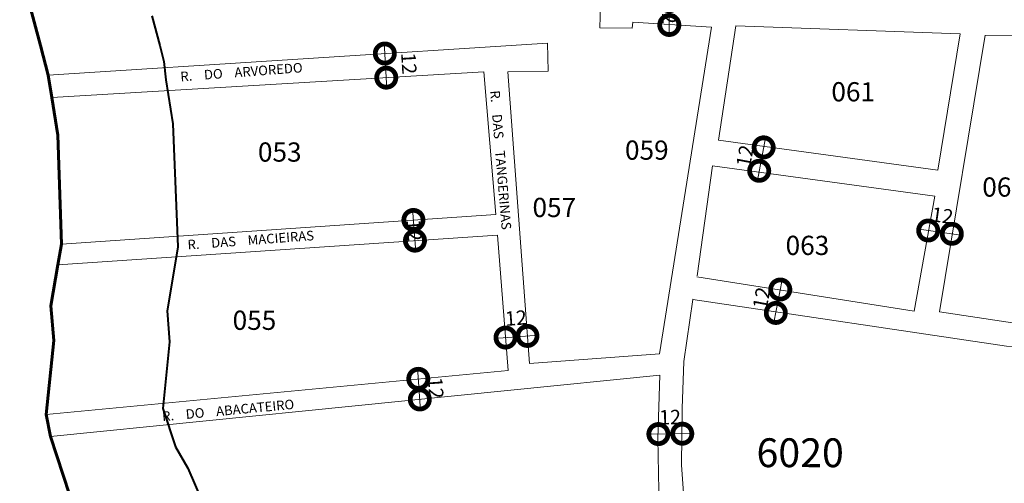
# Model space of a CAD drawing. Extents: x 187915 to 190348, y 1665951 to 1668728.
# Drawn here: x 189512 to 190026, y 1666504 to 1666746 of the extents above; entities that cross this region are included whole.
import ezdxf

# ---------------------------------------------------------------- set-up
doc = ezdxf.new("R2010")
doc.units = 0
doc.header["$MEASUREMENT"] = 0
doc.layers.get('Defpoints').update_dxf_attribs({"linetype": 'CONTINUOUS'})
for name, color, linetype, lineweight in [('P-Cotas', 5, 'CONTINUOUS', 9), ('P-Ident_Trac_Viario', 7, 'CONTINUOUS', 20), ('P-Ident_UEU', 5, 'CONTINUOUS', 60), ('P-Lim_SUBUEU', 5, 'CONTINUOUS', 40), ('P-Lim_trac_viario', 1, 'CONTINUOUS', 20), ('P-Lim_UEU', 6, 'CONTINUOUS', 60), ('P-Num_Quarteirão', 5, 'CONTINUOUS', 40), ('P-Texto_Geral', 5, 'CONTINUOUS', 20)]:
    doc.layers.add(name, color=color, linetype=linetype, lineweight=lineweight)
doc.styles.add('SIMPLEX', font='simplex.shx')
doc.dimstyles.get("Standard").update_dxf_attribs({"dimtxt": 7.5, "dimasz": 20, "dimexe": 0.18, "dimexo": 0.0625, "dimgap": 5, "dimtad": 1, "dimdec": 0, "dimzin": 0, "dimdsep": 46, "dimtxsty": 'Standard', "dimblk": 'DOTSMALL', "dimcen": 0.09, "dimdle": 6, "dimse1": 1, "dimse2": 1, "dimadec": 0, "dimazin": 0, "dimtfac": 1, "dimtdec": 0, "dimtofl": 0, "dimtmove": 2, "dimatfit": 2, "dimldrblk": 'DOTSMALL', "dimfxl": 0, "dimtolj": 1, "dimtzin": 0, "dimlwd": 13, "dimarcsym": 0})

# ---------------------------------------------------------------- blocks, each defined once
blk = doc.blocks.new('_DotSmall')
at = {"layer": 'P-Texto_Geral', "color": 0, "const_width": 0.5}
blk.add_lwpolyline([(-0.0625, 0, 1), (0.0625, 0, 1)], format="xyb", close=True, dxfattribs=at)
blk = doc.blocks.new('*D1')
at = {"layer": 'Defpoints', "color": 0}
for p in [(189717.73, 1666641.89), (189718.51, 1666631.11), (189718.66, 1666631.12)]:
    blk.add_point(p, dxfattribs=at)
at = {"layer": 'P-Cotas', "color": 0, "lineweight": 13}
blk.add_line((189717.44, 1666647.88), (189719.1, 1666625.14), dxfattribs=at)
at = {"layer": 'P-Cotas', "color": 0, "lineweight": 13, "xscale": 20, "yscale": 20, "zscale": 20}
for p, rotation in [((189717.87, 1666641.9), 94.17363708651087), ((189718.66, 1666631.12), 274.1736370865109)]:
    blk.add_blockref('_DotSmall', p, dxfattribs=dict(at, rotation=rotation))
at = {"layer": 'P-Cotas', "color": 0, "insert": (189718.27, 1666636.51), "char_height": 7.5, "attachment_point": 5, "rotation": 274.1736}
blk.add_mtext('\\A1;12', dxfattribs=at)
blk = doc.blocks.new('*D2')
at = {"layer": 'Defpoints', "color": 0}
for p in [(189720.27, 1666559.01), (189721.05, 1666548.24), (189721.2, 1666548.25)]:
    blk.add_point(p, dxfattribs=at)
at = {"layer": 'P-Texto_Geral', "color": 0}
blk.add_line((189719.98, 1666565.01), (189721.64, 1666542.26), dxfattribs=at)
at = {"layer": 'P-Texto_Geral', "color": 0, "xscale": 20, "yscale": 20, "zscale": 20}
for p, rotation in [((189720.41, 1666559.03), 94.17363708656247), ((189721.2, 1666548.25), 274.1736370865625)]:
    blk.add_blockref('_DotSmall', p, dxfattribs=dict(at, rotation=rotation))
at = {"layer": 'P-Texto_Geral', "color": 0, "insert": (189729.53, 1666554.27), "char_height": 7.5, "attachment_point": 5, "rotation": 274.1736}
blk.add_mtext('\\A1;12', dxfattribs=at)
blk = doc.blocks.new('*D3')
at = {"layer": 'Defpoints', "color": 0}
for p in [(189845.64, 1666530.2), (189858.09, 1666530.4), (189858.09, 1666530.39)]:
    blk.add_point(p, dxfattribs=at)
at = {"layer": 'P-Texto_Geral', "color": 0}
blk.add_line((189839.64, 1666530.09), (189864.09, 1666530.48), dxfattribs=at)
at = {"layer": 'P-Texto_Geral', "color": 0, "xscale": 20, "yscale": 20, "zscale": 20}
for p, rotation in [((189845.64, 1666530.19), 180.9089689841947), ((189858.09, 1666530.39), 0.9089689841947557)]:
    blk.add_blockref('_DotSmall', p, dxfattribs=dict(at, rotation=rotation))
at = {"layer": 'P-Texto_Geral', "color": 0, "insert": (189851.73, 1666539.04), "char_height": 7.5, "attachment_point": 5, "rotation": 0.909}
blk.add_mtext('\\A1;12', dxfattribs=at)
blk = doc.blocks.new('*D4')
at = {"layer": 'Defpoints', "color": 0}
for p in [(189909.19, 1666605.63), (189909.21, 1666605.62), (189906.87, 1666593.4)]:
    blk.add_point(p, dxfattribs=at)
at = {"layer": 'P-Texto_Geral', "color": 0}
blk.add_line((189905.76, 1666587.5), (189910.33, 1666611.52), dxfattribs=at)
at = {"layer": 'P-Texto_Geral', "color": 0, "xscale": 20, "yscale": 20, "zscale": 20}
for p, rotation in [((189909.21, 1666605.62), 79.24738848462191), ((189906.88, 1666593.4), 259.2473884846219)]:
    blk.add_blockref('_DotSmall', p, dxfattribs=dict(at, rotation=rotation))
at = {"layer": 'P-Texto_Geral', "color": 0, "insert": (189899.45, 1666601.14), "char_height": 7.5, "attachment_point": 5, "rotation": 79.2474}
blk.add_mtext('\\A1;12', dxfattribs=at)
blk = doc.blocks.new('*D5')
at = {"layer": 'Defpoints', "color": 0}
for p in [(189900.53, 1666679.78), (189900.55, 1666679.78), (189898.21, 1666667.55)]:
    blk.add_point(p, dxfattribs=at)
at = {"layer": 'P-Texto_Geral', "color": 0}
blk.add_line((189897.1, 1666661.66), (189901.67, 1666685.67), dxfattribs=at)
at = {"layer": 'P-Texto_Geral', "color": 0, "xscale": 20, "yscale": 20, "zscale": 20}
for p, rotation in [((189900.55, 1666679.78), 79.24738848355875), ((189898.22, 1666667.55), 259.2473884835588)]:
    blk.add_blockref('_DotSmall', p, dxfattribs=dict(at, rotation=rotation))
at = {"layer": 'P-Texto_Geral', "color": 0, "insert": (189890.79, 1666675.3), "char_height": 7.5, "attachment_point": 5, "rotation": 79.2474}
blk.add_mtext('\\A1;12', dxfattribs=at)
blk = doc.blocks.new('*D6')
at = {"layer": 'Defpoints', "color": 0}
for p in [(189851.3, 1666756.09), (189851.32, 1666756.09), (189851.32, 1666743.65)]:
    blk.add_point(p, dxfattribs=at)
at = {"layer": 'P-Cotas', "color": 0, "lineweight": 13}
blk.add_line((189851.34, 1666737.65), (189851.31, 1666762.09), dxfattribs=at)
at = {"layer": 'P-Cotas', "color": 0, "lineweight": 13, "xscale": 20, "yscale": 20, "zscale": 20}
for p, rotation in [((189851.32, 1666756.09), 90.07717240053371), ((189851.33, 1666743.65), 270.0771724005337)]:
    blk.add_blockref('_DotSmall', p, dxfattribs=dict(at, rotation=rotation))
at = {"layer": 'P-Cotas', "color": 0, "insert": (189851.33, 1666749.87), "char_height": 7.5, "attachment_point": 5, "rotation": 270.0772}
blk.add_mtext('\\A1;12', dxfattribs=at)
blk = doc.blocks.new('*D9')
at = {"layer": 'Defpoints', "color": 0}
for p in [(189986.37, 1666636.43), (189998.69, 1666634.69), (189998.69, 1666634.67)]:
    blk.add_point(p, dxfattribs=at)
at = {"layer": 'P-Texto_Geral', "color": 0}
blk.add_line((189980.43, 1666637.26), (190004.63, 1666633.83), dxfattribs=at)
at = {"layer": 'P-Texto_Geral', "color": 0, "xscale": 20, "yscale": 20, "zscale": 20}
for p, rotation in [((189986.37, 1666636.41), 171.9451001725805), ((189998.69, 1666634.67), 351.9451001725805)]:
    blk.add_blockref('_DotSmall', p, dxfattribs=dict(at, rotation=rotation))
at = {"layer": 'P-Texto_Geral', "color": 0, "insert": (189993.76, 1666644.21), "char_height": 7.5, "attachment_point": 5, "rotation": 351.9451}
blk.add_mtext('\\A1;12', dxfattribs=at)
blk = doc.blocks.new('*D20')
at = {"layer": 'Defpoints', "color": 0}
for p in [(189703.2, 1666728.78), (189703.7, 1666716.17), (189703.96, 1666716.19)]:
    blk.add_point(p, dxfattribs=at)
at = {"layer": 'P-Cotas', "color": 0, "lineweight": 13}
blk.add_line((189702.59, 1666734.75), (189704.06, 1666710.18), dxfattribs=at)
at = {"layer": 'P-Cotas', "color": 0, "lineweight": 13, "xscale": 20, "yscale": 20, "zscale": 20}
for p, rotation in [((189702.95, 1666728.76), 93.427184235862), ((189703.7, 1666716.17), 273.427184235862)]:
    blk.add_blockref('_DotSmall', p, dxfattribs=dict(at, rotation=rotation))
at = {"layer": 'P-Cotas', "color": 0, "insert": (189715.52, 1666723.55), "char_height": 7.5, "attachment_point": 5, "rotation": 273.4272}
blk.add_mtext('\\A1;12', dxfattribs=at)
blk = doc.blocks.new('*D21')
at = {"layer": 'Defpoints', "color": 0}
for p in [(189765.88, 1666580.95), (189777.3, 1666581.81), (189777.33, 1666581.4)]:
    blk.add_point(p, dxfattribs=at)
at = {"layer": 'P-Cotas', "color": 0, "lineweight": 13}
blk.add_line((189759.93, 1666580.1), (189783.32, 1666581.85), dxfattribs=at)
at = {"layer": 'P-Cotas', "color": 0, "lineweight": 13, "xscale": 20, "yscale": 20, "zscale": 20}
for p, rotation in [((189765.91, 1666580.55), 184.2632170089089), ((189777.33, 1666581.4), 4.263217008908912)]:
    blk.add_blockref('_DotSmall', p, dxfattribs=dict(at, rotation=rotation))
at = {"layer": 'P-Cotas', "color": 0, "insert": (189771.34, 1666590.75), "char_height": 7.5, "attachment_point": 5, "rotation": 4.2632}
blk.add_mtext('\\A1;12', dxfattribs=at)

msp = doc.modelspace()

# ---------------------------------------------------------------- linework, layer by layer
at = {"layer": 'P-Lim_SUBUEU', "flags": 128}
msp.add_lwpolyline([(189538.53, 1666498.7), (189528.56, 1666528.98), (189526.27, 1666540.42), (189526.27, 1666540.42), (189530.26, 1666578.93), (189528.75, 1666597.09), (189532.37, 1666618.42), (189534.22, 1666629.34), (189534.22, 1666629.34), (189532.39, 1666686.14), (189529.32, 1666705.73), (189527.41, 1666717.53), (189523.32, 1666733.02), (189517.52, 1666755.1)], dxfattribs=at)
at = {"layer": 'P-Lim_SUBUEU'}
msp.add_lwpolyline([(189581.49, 1666748.34), (189585.57, 1666732.92), (189587.75, 1666724.64), (189588.75, 1666715.04), (189592.35, 1666692.05), (189594.97, 1666627.87), (189593.54, 1666619.35), (189589.33, 1666594.51), (189590.68, 1666578.32), (189587.08, 1666543.6), (189593.71, 1666523.48), (189600.18, 1666512.34), (189623.85, 1666457.64)], dxfattribs=at)
at = {"layer": 'P-Lim_trac_viario'}
for p, q in [((189529.32, 1666705.73), (189529.32, 1666705.73)), ((189532.36, 1666618.42), (189532.37, 1666618.42)), ((189863.7, 1666600.52), (189863.68, 1666600.39))]:
    msp.add_line(p, q, dxfattribs=at)
for points in [[(189512.7, 1666821.82), (189512.49, 1666791.66), (189517.52, 1666755.1), (189523.32, 1666733.02), (189527.41, 1666717.53)], [(189831.99, 1666756.56), (189831.99, 1666756.56), (189831.36, 1666761.23), (189815.54, 1666760.14), (189815.03, 1666742.11), (189831.98, 1666741.98), (189832.23, 1666745.16), (189832.23, 1666745.16), (189873.37, 1666742.56), (189873.37, 1666742.56), (189846.25, 1666571.99), (189846.25, 1666571.99), (189846.25, 1666571.99), (189846.25, 1666571.99), (189846.25, 1666571.99), (189846.25, 1666571.99), (189846.25, 1666571.99), (189846.25, 1666571.99), (189778.4, 1666567.04), (189778.4, 1666567.04)], [(190003.09, 1666739), (189991.37, 1666667.94), (189991.37, 1666667.94), (189991.37, 1666667.94), (189991.37, 1666667.94), (189876.98, 1666683.53), (189876.98, 1666683.53), (189886.02, 1666743.14), (189886.02, 1666743.14), (190003.09, 1666739), (190003.09, 1666739), (190003.09, 1666739), (190003.09, 1666739), (190003.09, 1666739), (190003.09, 1666739), (190003.09, 1666739)], [(190016, 1666738.26), (190016, 1666738.26), (190016, 1666738.26), (190016, 1666738.26), (189992.31, 1666593.93), (189992.31, 1666593.93), (189992.31, 1666593.93), (190044.32, 1666586.17), (190044.32, 1666586.17), (190044.32, 1666586.17), (190067.25, 1666734.6), (190067.25, 1666734.6), (190067.25, 1666734.6), (190067.25, 1666734.6), (190065.73, 1666737.06), (190044.6, 1666738.06), (190015.99, 1666738.09)], [(189778.4, 1666567.04), (189778.4, 1666567.04), (189778.4, 1666567.04), (189767.06, 1666719.21), (189767.06, 1666719.21), (189767.06, 1666719.21), (189767.06, 1666719.21), (189767.06, 1666719.21), (189767.06, 1666719.21), (189788.23, 1666719.56), (189787.87, 1666734.2), (189787.87, 1666734.2), (189787.87, 1666734.2), (189787.87, 1666734.2), (189787.87, 1666734.2), (189787.87, 1666734.2), (189527.41, 1666717.53), (189527.41, 1666717.53), (189527.41, 1666717.53), (189527.41, 1666717.53), (189527.41, 1666717.53), (189527.41, 1666717.53)], [(189529.32, 1666705.73), (189754.53, 1666719.22), (189754.53, 1666719.22), (189754.53, 1666719.22), (189754.53, 1666719.22), (189754.53, 1666719.22), (189754.53, 1666719.22), (189754.53, 1666719.22), (189754.53, 1666719.22), (189754.53, 1666719.22), (189754.53, 1666719.22), (189760.9, 1666644.83), (189760.9, 1666644.83), (189760.9, 1666644.83), (189760.9, 1666644.83), (189760.9, 1666644.83), (189760.9, 1666644.83), (189760.9, 1666644.83), (189534.22, 1666629.34), (189534.22, 1666629.34), (189534.22, 1666629.34), (189534.22, 1666629.34), (189534.22, 1666629.34)], [(189529.32, 1666705.73), (189532.39, 1666686.14), (189534.61, 1666631.68), (189534.22, 1666629.34)], [(189865.77, 1666612.26), (189865.77, 1666612.26), (189865.77, 1666612.26), (189865.77, 1666612.26), (189865.77, 1666612.26), (189979.02, 1666594.4), (189979.02, 1666594.4), (189989.83, 1666654.25), (189989.83, 1666654.25), (189989.83, 1666654.25), (189989.83, 1666654.25), (189873.91, 1666670.22), (189873.91, 1666670.22), (189873.91, 1666670.22), (189865.88, 1666612.69)], [(189532.37, 1666618.42), (189761.74, 1666633.92), (189761.74, 1666633.92), (189761.74, 1666633.92), (189761.74, 1666633.92), (189761.74, 1666633.92), (189761.74, 1666633.92), (189761.74, 1666633.92), (189761.74, 1666633.92), (189761.74, 1666633.92), (189761.74, 1666633.92), (189761.74, 1666633.92), (189767.26, 1666563.36), (189526.27, 1666540.42), (189526.27, 1666540.42), (189526.27, 1666540.42), (189526.27, 1666540.42), (189526.27, 1666540.42), (189526.27, 1666540.42), (189526.27, 1666540.42), (189526.27, 1666540.42), (189526.27, 1666540.42), (189526.27, 1666540.42)], [(189532.37, 1666618.42), (189528.75, 1666597.09), (189530.26, 1666578.93), (189526.27, 1666540.42)], [(189863.68, 1666600.39), (189858.87, 1666568.02), (189858.08, 1666543.5), (189857.67, 1666514.06), (189859.8, 1666484.74), (189861.55, 1666457.27), (189862.02, 1666428.57), (189860.73, 1666400.49)], [(190021.85, 1666391.84), (190043.8, 1666575.37), (190043.8, 1666575.37), (190043.8, 1666575.37), (190043.8, 1666575.37), (190027.22, 1666576.13), (190027.22, 1666576.13), (190027.22, 1666576.13), (190027.22, 1666576.13), (190027.22, 1666576.13), (190027.22, 1666576.13), (190027.22, 1666576.13), (189863.68, 1666600.39), (189863.68, 1666600.39)], [(189528.56, 1666528.98), (189528.56, 1666528.98), (189528.56, 1666528.98), (189528.56, 1666528.98), (189528.56, 1666528.98), (189528.56, 1666528.98), (189528.56, 1666528.98), (189528.56, 1666528.98), (189528.56, 1666528.98), (189528.56, 1666528.98), (189528.56, 1666528.98), (189846.37, 1666560.9)], [(189846.37, 1666560.9), (189846.37, 1666560.9), (189846.37, 1666560.9), (189846.37, 1666560.9), (189845.32, 1666527.91), (189845.93, 1666500.81), (189848.55, 1666468.79), (189850.42, 1666438.99), (189849.38, 1666411.76), (189849.21, 1666402.29)], [(189529.13, 1666527.26), (189538.53, 1666498.7), (189546.37, 1666485.2), (189567.08, 1666437.34), (189583.22, 1666380.9), (189592.28, 1666329.36), (189599.32, 1666274.4), (189601.29, 1666219.45), (189604.53, 1666161.05), (189603.97, 1666103.64), (189610.28, 1666082.54), (189619.63, 1666073.93), (189642.15, 1666067.29), (189693.27, 1666066.75), (189718.08, 1666066.97), (189738.57, 1666070.39), (189782.1, 1666075.74), (189804.26, 1666083.38)]]:
    msp.add_lwpolyline(points, dxfattribs=at)
at = {"layer": 'P-Lim_UEU', "flags": 128}
msp.add_lwpolyline([(189538.53, 1666498.7), (189528.56, 1666528.98), (189526.27, 1666540.42), (189526.27, 1666540.42), (189530.26, 1666578.93), (189528.75, 1666597.09), (189532.37, 1666618.42), (189534.22, 1666629.34), (189534.22, 1666629.34), (189532.39, 1666686.14), (189529.32, 1666705.73), (189527.41, 1666717.53), (189523.32, 1666733.02), (189517.52, 1666755.1)], dxfattribs=at)

# ---------------------------------------------------------------- texts
at = {"layer": 'P-Ident_Trac_Viario', "style": 'SIMPLEX'}
for s, rotation, p in [('R.    DO    ARVOREDO', 4.2881, (189596.47, 1666714.2)), ('R.    DAS    TANGERINAS', 274.7916, (189757.85, 1666709.29)), ('R.    DAS    MACIEIRAS', 4.2881, (189600.22, 1666626.44)), ('R.    DO    ABACATEIRO', 5.3739, (189587.01, 1666536.87))]:
    msp.add_text(s, height=5.0132, rotation=rotation, dxfattribs=at).set_placement(p)
at = {"layer": 'P-Ident_UEU', "style": 'SIMPLEX'}
msp.add_text('6020', height=15.04, rotation=359.9452, dxfattribs=at).set_placement((189896.8, 1666512.95))
at = {"layer": 'P-Num_Quarteirão', "style": 'SIMPLEX'}
for s, p in [('061', (189935.86, 1666703.79)), ('053', (189636.75, 1666672.34)), ('059', (189828.2, 1666673.35)), ('065', (190014.57, 1666654.08)), ('057', (189779.96, 1666643.42)), ('063', (189911.99, 1666623.64)), ('055', (189623.55, 1666584.57))]:
    msp.add_text(s, height=10.026, rotation=359.9452, dxfattribs=at).set_placement(p)

# ---------------------------------------------------------------- dimensions: what is measured, and where the dimension line sits
at = {"layer": 'P-Cotas'}
for base, p1, p2, angle, picture, middle in [((189851.32, 1666756.09), (189851.32, 1666743.65), (189851.3, 1666756.09), 90.0772, '*D6', (189851.33, 1666749.87)), ((189703.7, 1666716.17), (189703.2, 1666728.78), (189703.96, 1666716.19), 273.4272, '*D20', (189715.52, 1666723.55)), ((189718.66, 1666631.12), (189717.73, 1666641.89), (189718.51, 1666631.11), 274.1736, '*D1', (189718.27, 1666636.51)), ((189777.33, 1666581.4), (189765.88, 1666580.95), (189777.3, 1666581.81), 4.2632, '*D21', (189771.34, 1666590.75))]:
    dim = msp.add_linear_dim(base=base, p1=p1, p2=p2, angle=angle, text='12', dimstyle='Standard', dxfattribs=at)
    dim.commit()
    dim.dimension.update_dxf_attribs({"geometry": picture, "text_midpoint": middle, "dimtype": 161})
at = {"layer": 'P-Texto_Geral', "ltscale": 25}
for base, p1, p2, angle, picture, middle in [((189900.55, 1666679.78), (189898.21, 1666667.55), (189900.53, 1666679.78), 79.2474, '*D5', (189899.38, 1666673.66)), ((189998.69, 1666634.67), (189986.37, 1666636.43), (189998.69, 1666634.69), 351.9451, '*D9', (189992.53, 1666635.54)), ((189909.21, 1666605.62), (189906.87, 1666593.4), (189909.19, 1666605.63), 79.2474, '*D4', (189908.05, 1666599.51)), ((189721.2, 1666548.25), (189720.27, 1666559.01), (189721.05, 1666548.24), 274.1736, '*D2', (189720.81, 1666553.64)), ((189858.09, 1666530.39), (189845.64, 1666530.2), (189858.09, 1666530.4), 0.909, '*D3', (189851.87, 1666530.29))]:
    dim = msp.add_linear_dim(base=base, p1=p1, p2=p2, angle=angle, text='12', dimstyle='Standard', override={"dimdec": 0, "dimtdec": 0, "dimtmove": 0}, dxfattribs=at)
    dim.commit()
    dim.dimension.update_dxf_attribs({"geometry": picture, "text_midpoint": middle, "dimtype": 161})

doc.saveas('drawing.dxf')
